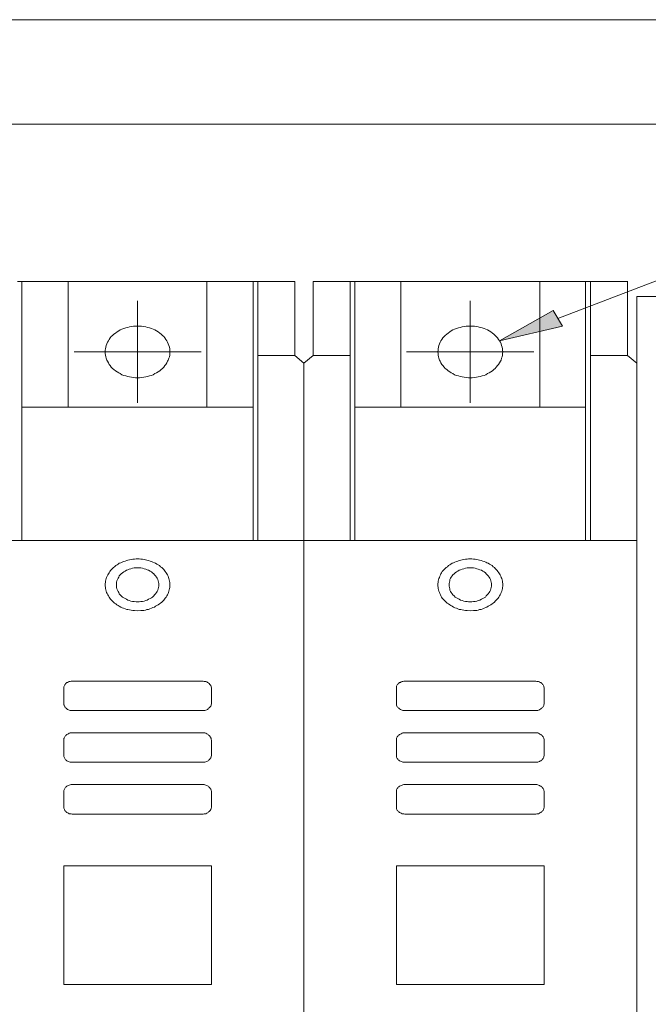
# Model space of a CAD drawing. Units: inches. Extents: x 11 to 282, y -148 to -32.
# Drawn here: x 98 to 123, y -108 to -68 of the extents above; entities that cross this region are included whole.
import ezdxf

# ---------------------------------------------------------------- set-up
doc = ezdxf.new("R2010")
doc.units = ezdxf.units.IN
doc.header["$MEASUREMENT"] = 0
doc.layers.add('_U+5716_U+5C64 1', color=7, linetype='Continuous')

# ---------------------------------------------------------------- blocks, each defined once
blk = doc.blocks.new('block 31')
at = {"layer": '_U+5716_U+5C64 1'}
blk.add_hatch(color=7, dxfattribs=at).paths.add_polyline_path([(119.815, -80.185), (117.262, -80.778), (119.438, -79.559)])
at = {"layer": '_U+5716_U+5C64 1', "lineweight": 0}
blk.add_lwpolyline([(119.815, -80.185), (117.262, -80.778), (119.438, -79.559), (119.815, -80.185)], dxfattribs=at)
blk = doc.blocks.new('block 48')
at = {"layer": '_U+5716_U+5C64 1', "color": 7, "lineweight": 18}
for points in [[(26.579, -67.758), (128.813, -67.758)], [(125.441, -72.001), (62.155, -72.001)], [(119.62, -79.872), (140.207, -72.001)], [(97.73, -78.381), (97.913, -78.381)], [(97.913, -78.381), (97.913, -79.883)], [(97.913, -78.381), (99.788, -78.381)], [(105.4, -78.381), (99.788, -78.381)], [(99.788, -78.381), (99.788, -83.479)], [(105.4, -78.381), (105.4, -83.479)], [(105.4, -78.381), (107.275, -78.381)], [(107.275, -79.883), (107.275, -78.381)], [(107.275, -78.381), (107.47, -78.381)], [(108.968, -78.381), (107.47, -78.381)], [(107.47, -78.381), (107.47, -81.383)], [(108.968, -78.381), (108.968, -81.383)], [(109.71, -78.381), (111.208, -78.381)], [(109.71, -81.383), (109.71, -78.381)], [(111.208, -81.383), (111.208, -78.381)], [(111.208, -78.381), (111.403, -78.381)], [(111.403, -78.381), (111.403, -79.883)], [(111.403, -78.381), (113.265, -78.381)], [(118.891, -78.381), (113.265, -78.381)], [(113.265, -78.381), (113.265, -83.479)], [(118.891, -78.381), (118.891, -83.479)], [(118.891, -78.381), (120.752, -78.381)], [(120.752, -79.883), (120.752, -78.381)], [(120.752, -78.381), (120.948, -78.381)], [(122.445, -78.381), (120.948, -78.381)], [(120.948, -78.381), (120.948, -81.383)], [(122.445, -78.381), (122.445, -81.383)], [(122.445, -78.381), (122.459, -78.381)], [(122.445, -78.381), (122.459, -78.381)], [(122.823, -129.974), (122.823, -78.986)], [(122.823, -78.986), (125.063, -78.986)], [(102.6, -79.163), (102.6, -83.292)], [(116.077, -79.163), (116.077, -83.292)], [(97.913, -79.883), (97.913, -80.185)], [(97.913, -80.185), (97.913, -80.476)], [(103.902, -81.228), (103.902, -81.164), (103.902, -81.101), (103.889, -81.039), (103.864, -80.967), (103.837, -80.903), (103.812, -80.842), (103.785, -80.789), (103.746, -80.726), (103.707, -80.664), (103.655, -80.612), (103.603, -80.56), (103.551, -80.508), (103.499, -80.466), (103.433, -80.424), (103.369, -80.383), (103.303, -80.341), (103.226, -80.31), (103.16, -80.278), (103.082, -80.258), (103.004, -80.237), (102.926, -80.215), (102.847, -80.195), (102.756, -80.185), (102.679, -80.185), (102.6, -80.185), (102.509, -80.185), (102.431, -80.185), (102.353, -80.195), (102.275, -80.215), (102.196, -80.237), (102.119, -80.258), (102.04, -80.278), (101.962, -80.31), (101.897, -80.341), (101.832, -80.383), (101.767, -80.424), (101.701, -80.466), (101.637, -80.508), (101.585, -80.56), (101.533, -80.612), (101.493, -80.664), (101.442, -80.726), (101.415, -80.789), (101.376, -80.842), (101.35, -80.903), (101.324, -80.967), (101.311, -81.039), (101.298, -81.101), (101.285, -81.164), (101.285, -81.228), (101.285, -81.3), (101.298, -81.362), (101.311, -81.425), (101.324, -81.487), (101.35, -81.56), (101.376, -81.612), (101.415, -81.675), (101.442, -81.738), (101.493, -81.789), (101.533, -81.853), (101.585, -81.905), (101.637, -81.946), (101.701, -81.998), (101.767, -82.04), (101.832, -82.082), (101.897, -82.113), (101.962, -82.155), (102.04, -82.186), (102.119, -82.207), (102.196, -82.228), (102.275, -82.248), (102.353, -82.259), (102.431, -82.27), (102.509, -82.28), (102.6, -82.28), (102.679, -82.28), (102.756, -82.27), (102.847, -82.259), (102.926, -82.248), (103.004, -82.228), (103.082, -82.207), (103.16, -82.186), (103.226, -82.155), (103.303, -82.113), (103.369, -82.082), (103.433, -82.04), (103.499, -81.998), (103.551, -81.946), (103.603, -81.905), (103.655, -81.853), (103.707, -81.789), (103.746, -81.738), (103.785, -81.675), (103.812, -81.612), (103.837, -81.56), (103.864, -81.487), (103.889, -81.425), (103.902, -81.362), (103.902, -81.3), (103.902, -81.228), (103.902, -81.228)], [(107.275, -80.185), (107.275, -79.883)], [(107.275, -80.476), (107.275, -80.185)], [(111.403, -79.883), (111.403, -80.185)], [(111.403, -80.185), (111.403, -80.476)], [(117.393, -81.228), (117.38, -81.164), (117.38, -81.101), (117.367, -81.039), (117.341, -80.967), (117.328, -80.903), (117.302, -80.842), (117.262, -80.789), (117.223, -80.726), (117.185, -80.664), (117.132, -80.612), (117.093, -80.56), (117.028, -80.508), (116.976, -80.466), (116.911, -80.424), (116.846, -80.383), (116.781, -80.341), (116.703, -80.31), (116.638, -80.278), (116.56, -80.258), (116.481, -80.237), (116.403, -80.215), (116.325, -80.195), (116.247, -80.185), (116.156, -80.185), (116.077, -80.185), (116, -80.185), (115.909, -80.185), (115.83, -80.195), (115.752, -80.215), (115.675, -80.237), (115.596, -80.258), (115.518, -80.278), (115.439, -80.31), (115.375, -80.341), (115.31, -80.383), (115.244, -80.424), (115.18, -80.466), (115.128, -80.508), (115.062, -80.56), (115.023, -80.612), (114.971, -80.664), (114.931, -80.726), (114.892, -80.789), (114.854, -80.842), (114.828, -80.903), (114.802, -80.967), (114.788, -81.039), (114.776, -81.101), (114.776, -81.164), (114.763, -81.228), (114.776, -81.3), (114.776, -81.362), (114.788, -81.425), (114.802, -81.487), (114.828, -81.56), (114.854, -81.612), (114.892, -81.675), (114.931, -81.738), (114.971, -81.789), (115.023, -81.853), (115.062, -81.905), (115.128, -81.946), (115.18, -81.998), (115.244, -82.04), (115.31, -82.082), (115.375, -82.113), (115.439, -82.155), (115.518, -82.186), (115.596, -82.207), (115.675, -82.228), (115.752, -82.248), (115.83, -82.259), (115.909, -82.27), (116, -82.28), (116.077, -82.28), (116.156, -82.28), (116.247, -82.27), (116.325, -82.259), (116.403, -82.248), (116.481, -82.228), (116.56, -82.207), (116.638, -82.186), (116.703, -82.155), (116.781, -82.113), (116.846, -82.082), (116.911, -82.04), (116.976, -81.998), (117.028, -81.946), (117.093, -81.905), (117.132, -81.853), (117.185, -81.789), (117.223, -81.738), (117.262, -81.675), (117.302, -81.612), (117.328, -81.56), (117.341, -81.487), (117.367, -81.425), (117.38, -81.362), (117.38, -81.3), (117.393, -81.228), (117.393, -81.228)], [(120.752, -80.185), (120.752, -79.883)], [(120.752, -80.476), (120.752, -80.185)], [(97.913, -80.476), (97.913, -83.176)], [(107.275, -83.176), (107.275, -80.476)], [(111.403, -80.476), (111.403, -83.176)], [(120.752, -83.176), (120.752, -80.476)], [(105.178, -81.228), (100.022, -81.228)], [(107.47, -81.383), (108.968, -81.383)], [(107.47, -81.383), (107.47, -88.879)], [(108.968, -81.383), (109.332, -81.686)], [(109.332, -81.686), (109.71, -81.383)], [(109.71, -81.383), (111.208, -81.383)], [(111.208, -88.879), (111.208, -81.383)], [(118.656, -81.228), (113.499, -81.228)], [(120.948, -81.383), (122.445, -81.383)], [(120.948, -81.383), (120.948, -88.879)], [(122.445, -81.383), (122.823, -81.686)], [(109.332, -88.879), (109.332, -81.686)], [(122.823, -88.879), (122.823, -81.686)], [(97.913, -83.176), (97.913, -83.479)], [(107.275, -83.479), (107.275, -83.176)], [(111.403, -83.176), (111.403, -83.479)], [(120.752, -83.479), (120.752, -83.176)], [(97.913, -83.479), (97.913, -84.834)], [(102.6, -83.479), (97.913, -83.479)], [(102.6, -83.479), (107.275, -83.479)], [(107.275, -84.834), (107.275, -83.479)], [(111.403, -83.479), (111.403, -84.834)], [(116.077, -83.479), (111.403, -83.479)], [(116.077, -83.479), (120.752, -83.479)], [(120.752, -84.834), (120.752, -83.479)], [(97.913, -84.834), (97.913, -88.577)], [(107.275, -88.577), (107.275, -84.834)], [(111.403, -84.834), (111.403, -88.577)], [(120.752, -88.577), (120.752, -84.834)], [(97.913, -88.577), (97.913, -88.879)], [(107.275, -88.879), (107.275, -88.577)], [(111.403, -88.577), (111.403, -88.879)], [(120.752, -88.879), (120.752, -88.577)], [(95.855, -88.879), (109.332, -88.879)], [(107.47, -88.879), (109.332, -88.879)], [(109.332, -120.081), (109.332, -88.879)], [(109.332, -88.879), (122.823, -88.879)], [(109.332, -88.879), (111.208, -88.879)], [(120.948, -88.879), (122.823, -88.879)], [(122.823, -120.081), (122.823, -88.879)], [(102.6, -91.736), (102.47, -91.714), (102.405, -91.714), (102.339, -91.704), (102.275, -91.693), (102.209, -91.684), (102.157, -91.673), (102.092, -91.652), (102.028, -91.631), (101.975, -91.611), (101.923, -91.579), (101.858, -91.548), (101.806, -91.516), (101.754, -91.486), (101.715, -91.454), (101.663, -91.423), (101.624, -91.381), (101.585, -91.339), (101.545, -91.298), (101.506, -91.256), (101.467, -91.214), (101.442, -91.173), (101.415, -91.13), (101.39, -91.079), (101.363, -91.027), (101.337, -90.984), (101.324, -90.932), (101.311, -90.88), (101.298, -90.828), (101.298, -90.776), (101.285, -90.734), (101.285, -90.682), (101.285, -90.63), (101.298, -90.578), (101.298, -90.526), (101.311, -90.474), (101.324, -90.422), (101.337, -90.38), (101.363, -90.328), (101.39, -90.276), (101.415, -90.234), (101.442, -90.192), (101.467, -90.14), (101.506, -90.099), (101.545, -90.057), (101.585, -90.015), (101.624, -89.974), (101.663, -89.942), (101.715, -89.901), (101.767, -89.869), (101.806, -89.838), (101.858, -89.806), (101.923, -89.786), (101.975, -89.755), (102.028, -89.733), (102.092, -89.713), (102.157, -89.692), (102.209, -89.672), (102.275, -89.661), (102.339, -89.651), (102.405, -89.64), (102.47, -89.64), (102.534, -89.629), (102.6, -89.629), (102.666, -89.629), (102.731, -89.64), (102.795, -89.64), (102.861, -89.651), (102.913, -89.661), (102.977, -89.672), (103.043, -89.692), (103.108, -89.713), (103.16, -89.733), (103.212, -89.755), (103.278, -89.786), (103.329, -89.806), (103.381, -89.838), (103.433, -89.869), (103.485, -89.901), (103.525, -89.942), (103.576, -89.974), (103.616, -90.015), (103.655, -90.057), (103.694, -90.099), (103.72, -90.14), (103.759, -90.192), (103.785, -90.234), (103.812, -90.276), (103.837, -90.328), (103.85, -90.38), (103.864, -90.422), (103.876, -90.474), (103.889, -90.526), (103.902, -90.578), (103.902, -90.63), (103.902, -90.682), (103.902, -90.734), (103.902, -90.787), (103.889, -90.828), (103.876, -90.88), (103.864, -90.932), (103.85, -90.984), (103.837, -91.027), (103.812, -91.079), (103.785, -91.13), (103.759, -91.173), (103.72, -91.214), (103.694, -91.256), (103.655, -91.298), (103.616, -91.339), (103.576, -91.381), (103.525, -91.423), (103.485, -91.454), (103.433, -91.486), (103.381, -91.516), (103.329, -91.548), (103.278, -91.579), (103.212, -91.6), (103.16, -91.631), (103.095, -91.652), (103.043, -91.673), (102.977, -91.684), (102.913, -91.704), (102.847, -91.714), (102.795, -91.714), (102.731, -91.725), (102.6, -91.736), (102.6, -91.736)], [(116.077, -91.736), (115.947, -91.714), (115.882, -91.714), (115.818, -91.704), (115.752, -91.693), (115.7, -91.684), (115.635, -91.673), (115.57, -91.652), (115.518, -91.631), (115.453, -91.611), (115.4, -91.579), (115.348, -91.548), (115.296, -91.516), (115.244, -91.486), (115.192, -91.454), (115.14, -91.423), (115.101, -91.381), (115.062, -91.339), (115.023, -91.298), (114.983, -91.256), (114.945, -91.214), (114.919, -91.173), (114.892, -91.13), (114.867, -91.079), (114.84, -91.027), (114.828, -90.984), (114.802, -90.932), (114.788, -90.88), (114.776, -90.828), (114.776, -90.776), (114.763, -90.734), (114.763, -90.682), (114.763, -90.63), (114.776, -90.578), (114.776, -90.526), (114.788, -90.474), (114.802, -90.422), (114.828, -90.38), (114.84, -90.328), (114.867, -90.276), (114.892, -90.234), (114.919, -90.192), (114.945, -90.14), (114.983, -90.099), (115.023, -90.057), (115.062, -90.015), (115.101, -89.974), (115.153, -89.942), (115.192, -89.901), (115.244, -89.869), (115.296, -89.838), (115.348, -89.806), (115.4, -89.786), (115.453, -89.755), (115.518, -89.733), (115.57, -89.713), (115.635, -89.692), (115.7, -89.672), (115.752, -89.661), (115.818, -89.651), (115.882, -89.64), (115.947, -89.64), (116.013, -89.629), (116.077, -89.629), (116.143, -89.629), (116.208, -89.64), (116.273, -89.64), (116.338, -89.651), (116.403, -89.661), (116.456, -89.672), (116.52, -89.692), (116.585, -89.713), (116.638, -89.733), (116.703, -89.755), (116.755, -89.786), (116.807, -89.806), (116.859, -89.838), (116.911, -89.869), (116.964, -89.901), (117.003, -89.942), (117.055, -89.974), (117.093, -90.015), (117.132, -90.057), (117.171, -90.099), (117.198, -90.14), (117.237, -90.192), (117.262, -90.234), (117.289, -90.276), (117.314, -90.328), (117.328, -90.38), (117.354, -90.422), (117.367, -90.474), (117.38, -90.526), (117.38, -90.578), (117.393, -90.63), (117.393, -90.682), (117.393, -90.734), (117.38, -90.787), (117.38, -90.828), (117.367, -90.88), (117.354, -90.932), (117.328, -90.984), (117.314, -91.027), (117.289, -91.079), (117.262, -91.13), (117.237, -91.173), (117.211, -91.214), (117.171, -91.256), (117.132, -91.298), (117.093, -91.339), (117.055, -91.381), (117.003, -91.423), (116.964, -91.454), (116.911, -91.486), (116.859, -91.516), (116.807, -91.548), (116.755, -91.579), (116.703, -91.6), (116.638, -91.631), (116.585, -91.652), (116.52, -91.673), (116.456, -91.684), (116.403, -91.704), (116.338, -91.714), (116.273, -91.714), (116.208, -91.725), (116.077, -91.736), (116.077, -91.736)], [(103.46, -90.682), (103.46, -90.63), (103.447, -90.568), (103.433, -90.516), (103.421, -90.464), (103.394, -90.412), (103.369, -90.369), (103.329, -90.317), (103.29, -90.276), (103.251, -90.234), (103.199, -90.192), (103.16, -90.151), (103.108, -90.119), (103.043, -90.088), (102.991, -90.067), (102.926, -90.047), (102.861, -90.026), (102.795, -90.005), (102.731, -89.994), (102.666, -89.994), (102.6, -89.994), (102.534, -89.994), (102.457, -89.994), (102.391, -90.005), (102.327, -90.026), (102.262, -90.047), (102.209, -90.067), (102.144, -90.088), (102.092, -90.119), (102.04, -90.151), (101.989, -90.192), (101.937, -90.234), (101.897, -90.276), (101.858, -90.317), (101.832, -90.369), (101.806, -90.412), (101.78, -90.464), (101.754, -90.516), (101.74, -90.568), (101.74, -90.63), (101.74, -90.682), (101.74, -90.734), (101.74, -90.787), (101.754, -90.839), (101.78, -90.891), (101.806, -90.943), (101.832, -90.995), (101.858, -91.037), (101.897, -91.089), (101.937, -91.13), (101.989, -91.173), (102.04, -91.204), (102.092, -91.235), (102.144, -91.266), (102.209, -91.298), (102.262, -91.318), (102.327, -91.339), (102.391, -91.35), (102.457, -91.36), (102.534, -91.37), (102.6, -91.37), (102.666, -91.37), (102.731, -91.36), (102.795, -91.35), (102.861, -91.339), (102.926, -91.318), (102.991, -91.298), (103.043, -91.266), (103.108, -91.235), (103.16, -91.204), (103.199, -91.173), (103.251, -91.13), (103.29, -91.089), (103.329, -91.037), (103.369, -90.995), (103.394, -90.943), (103.421, -90.891), (103.433, -90.839), (103.447, -90.787), (103.46, -90.734), (103.46, -90.682), (103.46, -90.682)], [(116.937, -90.682), (116.937, -90.63), (116.924, -90.568), (116.911, -90.516), (116.898, -90.464), (116.872, -90.412), (116.846, -90.369), (116.807, -90.317), (116.767, -90.276), (116.729, -90.234), (116.69, -90.192), (116.638, -90.151), (116.585, -90.119), (116.533, -90.088), (116.469, -90.067), (116.403, -90.047), (116.338, -90.026), (116.273, -90.005), (116.208, -89.994), (116.143, -89.994), (116.077, -89.994), (116.013, -89.994), (115.947, -89.994), (115.882, -90.005), (115.818, -90.026), (115.752, -90.047), (115.687, -90.067), (115.622, -90.088), (115.57, -90.119), (115.518, -90.151), (115.466, -90.192), (115.426, -90.234), (115.375, -90.276), (115.348, -90.317), (115.31, -90.369), (115.283, -90.412), (115.257, -90.464), (115.244, -90.516), (115.231, -90.568), (115.218, -90.63), (115.218, -90.682), (115.218, -90.734), (115.231, -90.787), (115.244, -90.839), (115.257, -90.891), (115.283, -90.943), (115.31, -90.995), (115.348, -91.037), (115.375, -91.089), (115.426, -91.13), (115.466, -91.173), (115.518, -91.204), (115.57, -91.235), (115.622, -91.266), (115.687, -91.298), (115.752, -91.318), (115.818, -91.339), (115.882, -91.35), (115.947, -91.36), (116.013, -91.37), (116.077, -91.37), (116.143, -91.37), (116.208, -91.36), (116.273, -91.35), (116.338, -91.339), (116.403, -91.318), (116.469, -91.298), (116.533, -91.266), (116.585, -91.235), (116.638, -91.204), (116.69, -91.173), (116.729, -91.13), (116.767, -91.089), (116.807, -91.037), (116.846, -90.995), (116.872, -90.943), (116.898, -90.891), (116.911, -90.839), (116.924, -90.787), (116.937, -90.734), (116.937, -90.682), (116.937, -90.682)], [(99.606, -94.884), (99.606, -94.852), (99.606, -94.821), (99.618, -94.79), (99.631, -94.768), (99.644, -94.738), (99.658, -94.718), (99.683, -94.686), (99.709, -94.665), (99.736, -94.643), (99.761, -94.634), (99.801, -94.613), (99.826, -94.602), (99.865, -94.593), (99.904, -94.582), (99.944, -94.582), (99.97, -94.582)], [(99.97, -94.582), (105.217, -94.582)], [(105.217, -94.582), (105.257, -94.582), (105.296, -94.593), (105.321, -94.593), (105.36, -94.602), (105.4, -94.613), (105.426, -94.634), (105.452, -94.643), (105.478, -94.665), (105.504, -94.686), (105.53, -94.718), (105.543, -94.738), (105.569, -94.768), (105.582, -94.79), (105.582, -94.821), (105.595, -94.852), (105.595, -94.884)], [(113.083, -94.884), (113.083, -94.852), (113.083, -94.821), (113.095, -94.79), (113.109, -94.768), (113.122, -94.738), (113.147, -94.718), (113.161, -94.686), (113.187, -94.665), (113.213, -94.643), (113.252, -94.634), (113.278, -94.613), (113.317, -94.602), (113.344, -94.593), (113.382, -94.582), (113.421, -94.582), (113.46, -94.582)], [(113.46, -94.582), (118.695, -94.582)], [(118.695, -94.582), (118.734, -94.582), (118.773, -94.593), (118.812, -94.593), (118.839, -94.602), (118.877, -94.613), (118.903, -94.634), (118.943, -94.643), (118.968, -94.665), (118.995, -94.686), (119.007, -94.718), (119.034, -94.738), (119.047, -94.768), (119.059, -94.79), (119.059, -94.821), (119.073, -94.852), (119.073, -94.884)], [(99.606, -95.478), (99.606, -94.884)], [(105.595, -94.884), (105.595, -95.478)], [(113.083, -95.478), (113.083, -94.884)], [(119.073, -94.884), (119.073, -95.478)], [(99.97, -95.78), (99.944, -95.78), (99.904, -95.77), (99.865, -95.77), (99.826, -95.76), (99.801, -95.749), (99.761, -95.729), (99.736, -95.708), (99.709, -95.686), (99.683, -95.665), (99.658, -95.645), (99.644, -95.624), (99.631, -95.593), (99.618, -95.561), (99.606, -95.54), (99.606, -95.509), (99.606, -95.478)], [(105.217, -95.78), (99.97, -95.78)], [(105.595, -95.478), (105.595, -95.509), (105.582, -95.54), (105.582, -95.572), (105.569, -95.593), (105.543, -95.624), (105.53, -95.645), (105.504, -95.665), (105.478, -95.686), (105.452, -95.708), (105.426, -95.729), (105.4, -95.749), (105.36, -95.76), (105.321, -95.77), (105.296, -95.77), (105.257, -95.78), (105.217, -95.78)], [(113.46, -95.78), (113.421, -95.78), (113.382, -95.77), (113.344, -95.77), (113.317, -95.76), (113.278, -95.749), (113.252, -95.729), (113.213, -95.708), (113.187, -95.686), (113.161, -95.665), (113.147, -95.645), (113.122, -95.624), (113.109, -95.593), (113.095, -95.561), (113.083, -95.54), (113.083, -95.509), (113.083, -95.478)], [(118.695, -95.78), (113.46, -95.78)], [(119.073, -95.478), (119.073, -95.509), (119.059, -95.54), (119.059, -95.572), (119.047, -95.593), (119.034, -95.624), (119.007, -95.645), (118.995, -95.665), (118.968, -95.686), (118.943, -95.708), (118.903, -95.729), (118.877, -95.749), (118.839, -95.76), (118.812, -95.77), (118.773, -95.77), (118.734, -95.78), (118.695, -95.78)], [(99.606, -96.98), (99.606, -96.948), (99.606, -96.916), (99.618, -96.896), (99.631, -96.864), (99.644, -96.844), (99.658, -96.812), (99.683, -96.791), (99.709, -96.771), (99.736, -96.75), (99.761, -96.73), (99.801, -96.719), (99.826, -96.698), (99.865, -96.687), (99.904, -96.687), (99.944, -96.676), (99.97, -96.676)], [(99.606, -97.584), (99.606, -96.98)], [(99.97, -96.676), (105.217, -96.676)], [(105.217, -96.676), (105.257, -96.676), (105.296, -96.687), (105.321, -96.687), (105.36, -96.698), (105.4, -96.719), (105.426, -96.73), (105.452, -96.75), (105.478, -96.771), (105.504, -96.791), (105.53, -96.812), (105.543, -96.844), (105.569, -96.864), (105.569, -96.896), (105.582, -96.916), (105.582, -96.948), (105.595, -96.98)], [(105.595, -96.98), (105.595, -97.584)], [(113.083, -96.98), (113.083, -96.948), (113.095, -96.916), (113.095, -96.896), (113.109, -96.864), (113.122, -96.844), (113.147, -96.812), (113.161, -96.791), (113.187, -96.771), (113.213, -96.75), (113.252, -96.73), (113.278, -96.719), (113.317, -96.698), (113.344, -96.687), (113.382, -96.687), (113.421, -96.676), (113.46, -96.676)], [(113.083, -97.584), (113.083, -96.98)], [(113.46, -96.676), (118.695, -96.676)], [(118.695, -96.676), (118.734, -96.676), (118.773, -96.687), (118.812, -96.687), (118.839, -96.698), (118.877, -96.719), (118.903, -96.73), (118.943, -96.75), (118.968, -96.771), (118.995, -96.791), (119.007, -96.812), (119.034, -96.844), (119.047, -96.864), (119.059, -96.896), (119.059, -96.916), (119.073, -96.948), (119.073, -96.98)], [(119.073, -96.98), (119.073, -97.584)], [(99.97, -97.875), (99.944, -97.875), (99.904, -97.875), (99.865, -97.866), (99.826, -97.855), (99.801, -97.845), (99.761, -97.834), (99.736, -97.813), (99.709, -97.793), (99.683, -97.772), (99.658, -97.75), (99.644, -97.72), (99.631, -97.698), (99.618, -97.667), (99.606, -97.636), (99.606, -97.605), (99.606, -97.584)], [(105.595, -97.584), (105.595, -97.605), (105.582, -97.636), (105.582, -97.667), (105.569, -97.698), (105.543, -97.72), (105.53, -97.75), (105.504, -97.772), (105.478, -97.793), (105.452, -97.813), (105.426, -97.834), (105.4, -97.845), (105.36, -97.855), (105.321, -97.866), (105.296, -97.875), (105.257, -97.875), (105.217, -97.875)], [(113.46, -97.875), (113.421, -97.875), (113.382, -97.875), (113.344, -97.866), (113.317, -97.855), (113.278, -97.845), (113.252, -97.834), (113.213, -97.813), (113.187, -97.793), (113.161, -97.772), (113.147, -97.75), (113.122, -97.72), (113.109, -97.698), (113.095, -97.667), (113.083, -97.636), (113.083, -97.605), (113.083, -97.584)], [(119.073, -97.584), (119.073, -97.605), (119.059, -97.636), (119.059, -97.667), (119.047, -97.698), (119.034, -97.72), (119.007, -97.75), (118.995, -97.772), (118.968, -97.793), (118.943, -97.813), (118.903, -97.834), (118.877, -97.845), (118.839, -97.855), (118.812, -97.866), (118.773, -97.875), (118.734, -97.875), (118.695, -97.875)], [(105.217, -97.875), (99.97, -97.875)], [(118.695, -97.875), (113.46, -97.875)], [(99.606, -99.074), (99.606, -99.053), (99.606, -99.022), (99.618, -98.992), (99.631, -98.96), (99.644, -98.939), (99.658, -98.918), (99.683, -98.887), (99.709, -98.867), (99.736, -98.845), (99.761, -98.835), (99.801, -98.814), (99.826, -98.803), (99.865, -98.793), (99.904, -98.783), (99.944, -98.783), (99.97, -98.783)], [(99.97, -98.783), (105.217, -98.783)], [(105.217, -98.783), (105.257, -98.783), (105.296, -98.783), (105.321, -98.793), (105.36, -98.803), (105.4, -98.814), (105.426, -98.835), (105.452, -98.845), (105.478, -98.867), (105.504, -98.887), (105.53, -98.918), (105.543, -98.939), (105.569, -98.96), (105.582, -98.992), (105.582, -99.022), (105.595, -99.053), (105.595, -99.074)], [(113.083, -99.074), (113.083, -99.053), (113.083, -99.022), (113.095, -98.992), (113.109, -98.96), (113.122, -98.939), (113.147, -98.918), (113.161, -98.887), (113.187, -98.867), (113.213, -98.845), (113.252, -98.835), (113.278, -98.814), (113.317, -98.803), (113.344, -98.793), (113.382, -98.783), (113.421, -98.783), (113.46, -98.783)], [(113.46, -98.783), (118.695, -98.783)], [(118.695, -98.783), (118.734, -98.783), (118.773, -98.783), (118.812, -98.793), (118.839, -98.803), (118.877, -98.814), (118.903, -98.835), (118.943, -98.845), (118.968, -98.867), (118.995, -98.887), (119.007, -98.918), (119.034, -98.939), (119.047, -98.96), (119.059, -98.992), (119.059, -99.022), (119.073, -99.053), (119.073, -99.074)], [(99.606, -99.679), (99.606, -99.074)], [(105.595, -99.074), (105.595, -99.679)], [(113.083, -99.679), (113.083, -99.074)], [(119.073, -99.074), (119.073, -99.679)], [(99.97, -99.982), (99.944, -99.982), (99.904, -99.971), (99.865, -99.971), (99.826, -99.96), (99.801, -99.939), (99.761, -99.93), (99.736, -99.909), (99.709, -99.887), (99.683, -99.867), (99.658, -99.846), (99.644, -99.825), (99.631, -99.794), (99.618, -99.762), (99.606, -99.742), (99.606, -99.71), (99.606, -99.679)], [(105.595, -99.679), (105.595, -99.71), (105.582, -99.742), (105.582, -99.762), (105.569, -99.794), (105.543, -99.825), (105.53, -99.846), (105.504, -99.867), (105.478, -99.887), (105.452, -99.909), (105.426, -99.93), (105.4, -99.939), (105.36, -99.96), (105.321, -99.971), (105.296, -99.971), (105.257, -99.982), (105.217, -99.982)], [(113.46, -99.982), (113.421, -99.982), (113.382, -99.971), (113.344, -99.971), (113.317, -99.96), (113.278, -99.939), (113.252, -99.93), (113.213, -99.909), (113.187, -99.887), (113.161, -99.867), (113.147, -99.846), (113.122, -99.825), (113.109, -99.794), (113.095, -99.762), (113.083, -99.742), (113.083, -99.71), (113.083, -99.679)], [(119.073, -99.679), (119.073, -99.71), (119.059, -99.742), (119.059, -99.762), (119.047, -99.794), (119.034, -99.825), (119.007, -99.846), (118.995, -99.867), (118.968, -99.887), (118.943, -99.909), (118.903, -99.93), (118.877, -99.939), (118.839, -99.96), (118.812, -99.971), (118.773, -99.971), (118.734, -99.982), (118.695, -99.982)], [(105.217, -99.982), (99.97, -99.982)], [(118.695, -99.982), (113.46, -99.982)], [(105.595, -102.076), (99.606, -102.076)], [(99.606, -106.882), (99.606, -102.076)], [(105.595, -106.882), (105.595, -102.076)], [(119.073, -102.076), (113.083, -102.076)], [(113.083, -106.882), (113.083, -102.076)], [(119.073, -106.882), (119.073, -102.076)], [(105.595, -106.882), (99.606, -106.882)], [(119.073, -106.882), (113.083, -106.882)]]:
    blk.add_lwpolyline(points, dxfattribs=at)

msp = doc.modelspace()

# ---------------------------------------------------------------- block references
at = {"layer": '_U+5716_U+5C64 1'}
for name in ['block 48', 'block 31']:
    msp.add_blockref(name, (0, 0), dxfattribs=at)

doc.saveas('drawing.dxf')
